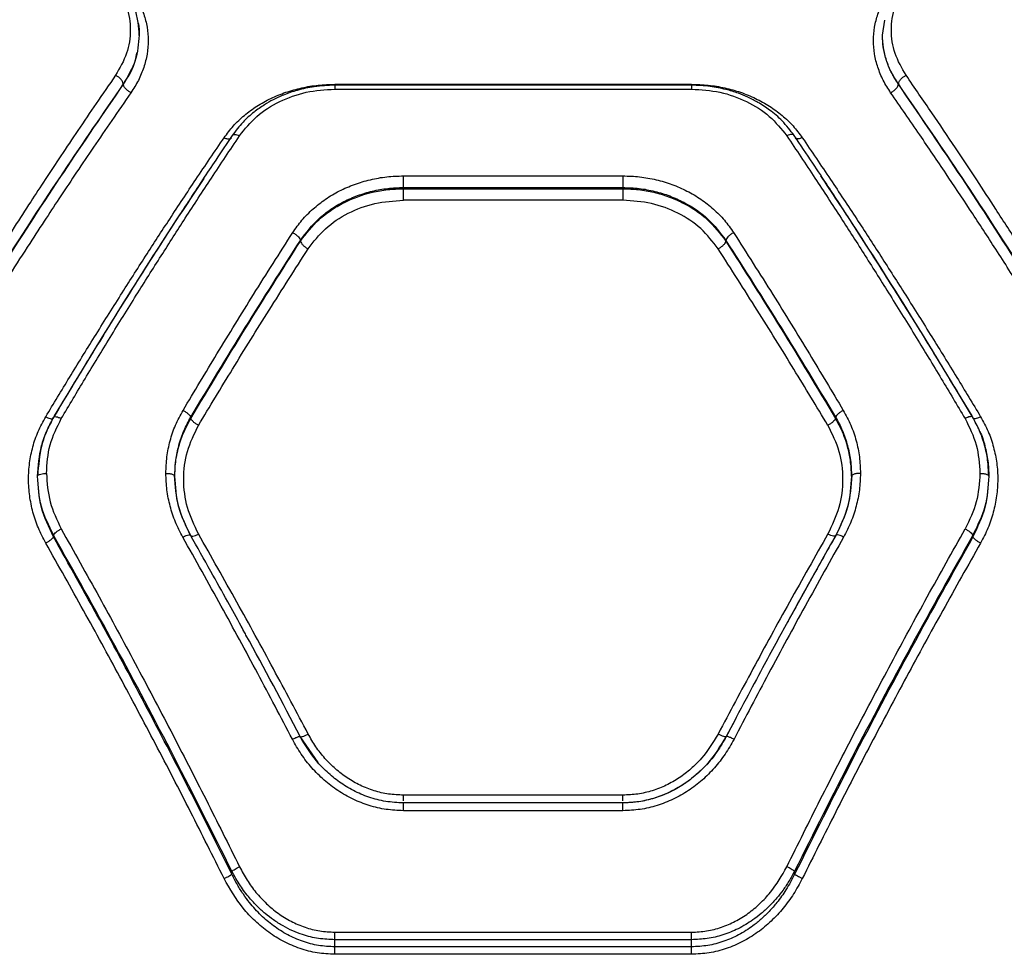
# Model space of a CAD drawing. Units: millimetres. Extents: x 12312 to 27558, y 30145 to 41092.
# Drawn here: x 16633 to 16799, y 35624 to 35781 of the extents above; entities that cross this region are included whole.
import ezdxf

# ---------------------------------------------------------------- set-up
doc = ezdxf.new("R2010")
doc.units = ezdxf.units.MM
doc.header["$LTSCALE"] = 200

msp = doc.modelspace()

# ---------------------------------------------------------------- linework, layer by layer
at = {"color": 7, "linetype": 'Continuous', "lineweight": 25}
for p, q in [((16778.56, 35778.4), (16778.98, 35780.96)), ((16650.88, 35770.19), (16650.88, 35770.22)), ((16746.48, 35770.01), (16686.43, 35770.01)), ((16686.46, 35770.16), (16746.46, 35770.16)), ((16686.46, 35769.34), (16746.46, 35769.34)), ((16781.24, 35770.19), (16781.24, 35770.22)), ((16698, 35754.76), (16734.91, 35754.76)), ((16698, 35752.6), (16698, 35752.8)), ((16698, 35752.8), (16734.91, 35752.8)), ((16698, 35752.6), (16734.91, 35752.6)), ((16734.91, 35752.8), (16734.91, 35752.6)), ((16734.91, 35750.65), (16698, 35750.65)), ((16680.68, 35743.91), (16680.68, 35743.78)), ((16752.23, 35743.91), (16752.23, 35743.78)), ((16662.23, 35714.18), (16662.23, 35713.94)), ((16770.68, 35714.18), (16770.68, 35713.94)), ((16639.14, 35694.05), (16639.14, 35694.36)), ((16662.21, 35694.28), (16662.28, 35694.21)), ((16770.7, 35694.28), (16770.63, 35694.21)), ((16793.78, 35694.36), (16793.78, 35694.05)), ((16769.85, 35692.76), (16761.82, 35678.32)), ((16753.45, 35662.68), (16752.26, 35660.46)), ((16683.66, 35656.09), (16680.65, 35660.46)), ((16734.91, 35650.62), (16698, 35650.62)), ((16698, 35649.32), (16697.69, 35649.34)), ((16734.93, 35649.33), (16697.98, 35649.33)), ((16698, 35649.29), (16698, 35649.31)), ((16734.91, 35648.01), (16698, 35648.01)), ((16734.91, 35649.29), (16734.91, 35649.31)), ((16669.14, 35637.31), (16669.14, 35637.85)), ((16763.78, 35637.31), (16763.78, 35637.85)), ((16686.46, 35627.58), (16746.46, 35627.58)), ((16686.46, 35625.12), (16686.46, 35626.31)), ((16746.46, 35626.31), (16686.46, 35626.31)), ((16746.46, 35625.12), (16686.46, 35625.12)), ((16746.46, 35625.12), (16746.46, 35626.31)), ((16746.46, 35623.86), (16686.46, 35623.86))]:
    msp.add_line(p, q, dxfattribs=at)
at = {"color": 1, "linetype": 'Continuous', "lineweight": 25}
msp.add_line((16770.7, 35694.28), (16769.85, 35692.76), dxfattribs=at)
at = {"color": 7, "linetype": 'Continuous', "lineweight": 25}
for points, knots in [([(16649.58, 35786.72), (16650.29, 35785.55), (16651.69, 35783.23), (16652.25, 35779.29), (16651.69, 35775.31), (16650.29, 35772.88), (16649.58, 35771.67)], [0, 0, 0, 0, 0.249809, 0.499827, 0.749771, 1, 1, 1, 1]), ([(16653.56, 35778.36), (16653.53, 35779.1), (16653.46, 35780.57), (16652.91, 35782.72), (16652.06, 35784.79), (16651.21, 35786.05), (16650.79, 35786.69)], [0, 0, 0, 0, 0.250262, 0.500543, 0.750625, 1, 1, 1, 1]), ([(16652.18, 35786.05), (16652.62, 35785.4), (16653.5, 35784.09), (16654.38, 35781.97), (16654.94, 35779.77), (16655.12, 35777.52), (16654.94, 35775.24), (16654.38, 35772.99), (16653.49, 35770.8), (16652.62, 35769.43), (16652.18, 35768.75)], [0, 0, 0, 0, 0.12507, 0.250596, 0.375311, 0.500331, 0.625244, 0.750251, 0.875268, 1, 1, 1, 1]), ([(16779.94, 35768.75), (16779.51, 35769.43), (16778.63, 35770.81), (16777.74, 35773), (16777.18, 35775.25), (16777, 35777.53), (16777.19, 35779.78), (16777.74, 35781.98), (16778.63, 35784.1), (16779.51, 35785.4), (16779.94, 35786.05)], [0, 0, 0, 0, 0.124961, 0.250384, 0.375241, 0.50039, 0.62515, 0.750017, 0.875124, 1, 1, 1, 1]), ([(16782.54, 35771.67), (16781.84, 35772.88), (16780.44, 35775.31), (16779.88, 35779.29), (16780.43, 35783.23), (16781.84, 35785.55), (16782.54, 35786.72)], [0, 0, 0, 0, 0.24981, 0.499831, 0.749771, 1, 1, 1, 1]), ([(16653.4, 35780.42), (16653.41, 35780.39), (16653.56, 35779.74), (16653.56, 35779.06), (16653.56, 35778.4)], [0, 0, 0, 0, 0.0370738, 1, 1, 1, 1]), ([(16653.56, 35778.4), (16653.44, 35776.98), (16653.21, 35774.13), (16651.66, 35771.52), (16650.88, 35770.22)], [0, 0, 0, 0, 0.499543, 1, 1, 1, 1]), ([(16781.24, 35770.22), (16780.81, 35770.91), (16779.95, 35772.25), (16779.14, 35774.35), (16778.65, 35776.4), (16778.59, 35777.75), (16778.56, 35778.4)], [0, 0, 0, 0, 0.268708, 0.524933, 0.768695, 1, 1, 1, 1]), ([(16781.24, 35770.19), (16780.82, 35770.86), (16780, 35772.15), (16779.19, 35774.21), (16778.66, 35776.28), (16778.59, 35777.7), (16778.56, 35778.4)], [0, 0, 0, 0, 0.260512, 0.500222, 0.752039, 1, 1, 1, 1]), ([(16649.58, 35771.67), (16648.49, 35770.09), (16646.38, 35767.03), (16643.32, 35762.51), (16640.46, 35758.25), (16637.82, 35754.25), (16635.2, 35750.25), (16631.21, 35744.08), (16625.95, 35735.81), (16621.65, 35728.8), (16619.58, 35725.44)], [0, 0, 0, 0, 0.108313, 0.209814, 0.304503, 0.392384, 0.473454, 0.565512, 0.791632, 1, 1, 1, 1]), ([(16650.88, 35770.22), (16650.85, 35770.36), (16650.8, 35770.63), (16650.45, 35771.06), (16650.03, 35771.43), (16649.73, 35771.59), (16649.58, 35771.67)], [0, 0, 0, 0, 0.279555, 0.558906, 0.779214, 1, 1, 1, 1]), ([(16781.24, 35770.22), (16781.27, 35770.36), (16781.33, 35770.63), (16781.67, 35771.06), (16782.1, 35771.43), (16782.39, 35771.59), (16782.54, 35771.67)], [0, 0, 0, 0, 0.279568, 0.558961, 0.779286, 1, 1, 1, 1]), ([(16812.54, 35725.44), (16811.39, 35727.32), (16809.03, 35731.17), (16805.4, 35737), (16801.58, 35743.04), (16797.9, 35748.76), (16794.3, 35754.27), (16790.71, 35759.67), (16786.75, 35765.56), (16783.99, 35769.57), (16782.54, 35771.67)], [0, 0, 0, 0, 0.116219, 0.238165, 0.365843, 0.499253, 0.606117, 0.725199, 0.85649, 1, 1, 1, 1]), ([(16650.88, 35770.22), (16647.52, 35765.33), (16640.81, 35755.56), (16630.79, 35740.21), (16624.18, 35729.56), (16620.88, 35724.24)], [0, 0, 0, 0, 0.333832, 0.667502, 1, 1, 1, 1]), ([(16650.88, 35770.19), (16647.52, 35765.28), (16640.8, 35755.47), (16630.78, 35740.06), (16624.18, 35729.37), (16620.88, 35724.04)], [0, 0, 0, 0, 0.333871, 0.667532, 1, 1, 1, 1]), ([(16652.18, 35768.75), (16652.01, 35768.84), (16651.68, 35769.03), (16651.25, 35769.42), (16650.95, 35769.83), (16650.91, 35770.07), (16650.88, 35770.19)], [0, 0, 0, 0, 0.24995, 0.499923, 0.74956, 1, 1, 1, 1]), ([(16667.84, 35761.18), (16668.34, 35761.85), (16669.34, 35763.2), (16671.22, 35764.97), (16673.33, 35766.53), (16675.68, 35767.82), (16678.21, 35768.86), (16680.88, 35769.6), (16683.65, 35770.07), (16685.52, 35770.13), (16686.46, 35770.16)], [0, 0, 0, 0, 0.12473, 0.250085, 0.374745, 0.499839, 0.624848, 0.749988, 0.875156, 1, 1, 1, 1]), ([(16686.46, 35770.01), (16685.3, 35769.96), (16683.15, 35769.87), (16680.27, 35769.23), (16677.97, 35768.44), (16676.14, 35767.6), (16674.47, 35766.65), (16672.73, 35765.43), (16670.85, 35763.74), (16669.78, 35762.33), (16669.21, 35761.56)], [0, 0, 0, 0, 0.1666383, 0.3096551, 0.4281414, 0.5228859, 0.6092635, 0.7173531, 0.8475953, 1, 1, 1, 1]), ([(16670.44, 35761.49), (16671.34, 35762.63), (16673.16, 35764.91), (16677.1, 35767.38), (16681.6, 35769.03), (16684.84, 35769.24), (16686.46, 35769.34)], [0, 0, 0, 0, 0.249552, 0.500159, 0.749877, 1, 1, 1, 1]), ([(16746.46, 35770.16), (16747.4, 35770.13), (16749.28, 35770.07), (16752.04, 35769.6), (16754.72, 35768.86), (16757.24, 35767.82), (16759.59, 35766.52), (16761.71, 35764.96), (16763.58, 35763.19), (16764.58, 35761.85), (16765.08, 35761.18)], [0, 0, 0, 0, 0.125186, 0.25087, 0.375746, 0.500896, 0.625856, 0.75081, 0.875622, 1, 1, 1, 1]), ([(16763.7, 35761.56), (16763.07, 35762.4), (16761.88, 35763.95), (16759.76, 35765.77), (16757.79, 35767.06), (16756.01, 35767.98), (16754.2, 35768.72), (16752.09, 35769.36), (16749.46, 35769.89), (16747.51, 35769.97), (16746.46, 35770.01)], [0, 0, 0, 0, 0.167464, 0.311116, 0.430182, 0.525047, 0.611055, 0.718734, 0.848438, 1, 1, 1, 1]), ([(16746.46, 35769.34), (16748.07, 35769.24), (16751.3, 35769.03), (16755.79, 35767.39), (16759.74, 35764.92), (16761.56, 35762.63), (16762.48, 35761.49)], [0, 0, 0, 0, 0.248774, 0.498906, 0.749243, 1, 1, 1, 1]), ([(16779.94, 35768.75), (16780.11, 35768.84), (16780.45, 35769.03), (16780.87, 35769.42), (16781.17, 35769.83), (16781.22, 35770.07), (16781.24, 35770.19)], [0, 0, 0, 0, 0.249957, 0.499866, 0.749551, 1, 1, 1, 1]), ([(16811.24, 35724.24), (16807.95, 35729.56), (16801.34, 35740.21), (16791.32, 35755.56), (16784.6, 35765.33), (16781.24, 35770.22)], [0, 0, 0, 0, 0.332497, 0.666158, 1, 1, 1, 1]), ([(16811.24, 35724.04), (16807.95, 35729.37), (16801.34, 35740.06), (16791.32, 35755.47), (16784.6, 35765.28), (16781.24, 35770.19)], [0, 0, 0, 0, 0.3324686, 0.6661388, 1, 1, 1, 1]), ([(16652.18, 35768.75), (16651.1, 35767.19), (16649, 35764.17), (16645.95, 35759.71), (16643.1, 35755.48), (16640.44, 35751.49), (16637.81, 35747.5), (16633.81, 35741.36), (16628.55, 35733.15), (16624.25, 35726.19), (16622.18, 35722.85)], [0, 0, 0, 0, 0.1073951, 0.2084036, 0.3030267, 0.3912655, 0.4731166, 0.5654115, 0.7913277, 1, 1, 1, 1]), ([(16809.94, 35722.85), (16808.62, 35724.99), (16805.91, 35729.39), (16801.71, 35736.06), (16797.46, 35742.69), (16793.28, 35749.09), (16789.11, 35755.36), (16784.68, 35761.92), (16781.57, 35766.4), (16779.94, 35768.75)], [0, 0, 0, 0, 0.133539, 0.274352, 0.422436, 0.559528, 0.691391, 0.838213, 1, 1, 1, 1]), ([(16637.84, 35714.25), (16639.17, 35716.46), (16641.89, 35720.97), (16646.09, 35727.78), (16650.36, 35734.58), (16654.58, 35741.19), (16658.8, 35747.68), (16663.2, 35754.34), (16666.26, 35758.85), (16667.84, 35761.18)], [0, 0, 0, 0, 0.1348127, 0.2758342, 0.4230654, 0.5624048, 0.6973689, 0.8432338, 1, 1, 1, 1]), ([(16669.21, 35761.56), (16668.28, 35760.19), (16666.62, 35757.72), (16664.42, 35754.4), (16662.71, 35751.8), (16661.28, 35749.63), (16658.6, 35745.52), (16655.23, 35740.27), (16651.25, 35733.97), (16648.63, 35729.74), (16646.5, 35726.29), (16644.58, 35723.16), (16642.08, 35719.04), (16640.22, 35715.94), (16639.2, 35714.22)], [0, 0, 0, 0, 0.0916753, 0.1644965, 0.2184552, 0.2617645, 0.3059672, 0.4843826, 0.5981234, 0.7030754, 0.7478245, 0.8120979, 0.8961595, 1, 1, 1, 1]), ([(16640.46, 35713.95), (16641.79, 35716.19), (16644.52, 35720.77), (16648.72, 35727.68), (16652.99, 35734.57), (16657.21, 35741.26), (16661.42, 35747.83), (16665.81, 35754.57), (16668.86, 35759.13), (16670.44, 35761.49)], [0, 0, 0, 0, 0.135113, 0.276421, 0.423925, 0.563248, 0.697919, 0.843503, 1, 1, 1, 1]), ([(16762.48, 35761.49), (16764.06, 35759.13), (16767.1, 35754.57), (16771.5, 35747.83), (16775.71, 35741.26), (16779.92, 35734.57), (16784.19, 35727.68), (16788.4, 35720.77), (16791.12, 35716.19), (16792.46, 35713.95)], [0, 0, 0, 0, 0.156497, 0.302084, 0.436752, 0.576073, 0.72358, 0.864887, 1, 1, 1, 1]), ([(16793.72, 35714.22), (16792.81, 35715.74), (16791.19, 35718.45), (16789.02, 35722.02), (16787.34, 35724.79), (16785.93, 35727.08), (16783.28, 35731.37), (16779.92, 35736.74), (16775.94, 35742.99), (16773.29, 35747.09), (16771.14, 35750.39), (16769.19, 35753.35), (16766.65, 35757.18), (16764.75, 35760), (16763.7, 35761.56)], [0, 0, 0, 0, 0.09167, 0.164489, 0.218452, 0.261754, 0.305952, 0.484361, 0.598107, 0.703075, 0.747815, 0.812089, 0.896154, 1, 1, 1, 1]), ([(16765.08, 35761.18), (16766.66, 35758.85), (16769.71, 35754.34), (16774.12, 35747.68), (16778.34, 35741.19), (16782.56, 35734.58), (16786.82, 35727.78), (16791.02, 35720.97), (16793.75, 35716.46), (16795.08, 35714.25)], [0, 0, 0, 0, 0.1567642, 0.3026303, 0.4375931, 0.5769348, 0.7241645, 0.8651842, 1, 1, 1, 1]), ([(16639.33, 35714.4), (16642.57, 35719.76), (16649.1, 35730.57), (16657.51, 35743.86), (16662.68, 35751.61), (16664.49, 35754.32)], [0, 0, 0, 0, 0.389525, 0.786387, 1, 1, 1, 1]), ([(16679.38, 35745.22), (16679.88, 35745.93), (16680.88, 35747.35), (16682.75, 35749.23), (16684.86, 35750.88), (16687.21, 35752.27), (16689.74, 35753.37), (16692.42, 35754.16), (16695.19, 35754.67), (16697.07, 35754.73), (16698, 35754.76)], [0, 0, 0, 0, 0.125169, 0.250789, 0.375839, 0.501049, 0.625846, 0.750652, 0.875479, 1, 1, 1, 1]), ([(16698, 35752.8), (16698, 35752.92), (16698, 35753.17), (16698, 35753.69), (16698, 35754.25), (16698, 35754.59), (16698, 35754.76)], [0, 0, 0, 0, 0.249992, 0.499987, 0.749995, 1, 1, 1, 1]), ([(16734.91, 35754.76), (16735.85, 35754.73), (16737.73, 35754.66), (16740.51, 35754.16), (16743.19, 35753.37), (16745.72, 35752.26), (16748.06, 35750.87), (16750.17, 35749.22), (16752.04, 35747.34), (16753.03, 35745.93), (16753.53, 35745.22)], [0, 0, 0, 0, 0.124814, 0.250177, 0.374805, 0.499862, 0.6249, 0.750042, 0.875137, 1, 1, 1, 1]), ([(16734.91, 35754.76), (16734.91, 35754.59), (16734.91, 35754.25), (16734.91, 35753.69), (16734.91, 35753.17), (16734.91, 35752.92), (16734.91, 35752.8)], [0, 0, 0, 0, 0.249995, 0.499993, 0.750017, 1, 1, 1, 1]), ([(16768.13, 35754.77), (16770.04, 35751.91), (16775.3, 35744.01), (16783.81, 35730.57), (16790.34, 35719.77), (16793.57, 35714.42)], [0, 0, 0, 0, 0.222787, 0.615238, 1, 1, 1, 1]), ([(16680.68, 35743.91), (16681.66, 35745.2), (16683.12, 35747.14), (16685.77, 35749.18), (16687.94, 35750.47), (16690.29, 35751.49), (16692.76, 35752.23), (16695.35, 35752.71), (16697.12, 35752.77), (16698, 35752.8)], [0, 0, 0, 0, 0.248219, 0.373845, 0.50037, 0.623351, 0.747601, 0.87314, 1, 1, 1, 1]), ([(16680.68, 35743.78), (16681.66, 35745.06), (16683.13, 35746.99), (16685.77, 35749), (16688.66, 35750.71), (16691.92, 35751.89), (16695.36, 35752.51), (16697.12, 35752.57), (16698, 35752.6)], [0, 0, 0, 0, 0.249341, 0.374357, 0.499469, 0.74782, 0.873482, 1, 1, 1, 1]), ([(16698, 35750.65), (16698, 35750.82), (16698, 35751.16), (16698, 35751.71), (16698, 35752.23), (16698, 35752.48), (16698, 35752.6)], [0, 0, 0, 0, 0.249986, 0.499974, 0.749981, 1, 1, 1, 1]), ([(16734.91, 35752.8), (16735.82, 35752.77), (16737.63, 35752.7), (16740.28, 35752.21), (16742.8, 35751.43), (16745.91, 35750.03), (16749.37, 35747.69), (16751.28, 35745.17), (16752.23, 35743.91)], [0, 0, 0, 0, 0.13008, 0.258684, 0.385825, 0.51156, 0.75838, 1, 1, 1, 1]), ([(16734.91, 35752.6), (16735.79, 35752.57), (16737.55, 35752.51), (16740.13, 35752.04), (16742.61, 35751.31), (16745.73, 35749.95), (16749.28, 35747.62), (16751.25, 35745.06), (16752.23, 35743.78)], [0, 0, 0, 0, 0.1261541, 0.2515766, 0.3762624, 0.5002588, 0.750124, 1, 1, 1, 1]), ([(16734.91, 35752.6), (16734.91, 35752.48), (16734.91, 35752.23), (16734.91, 35751.71), (16734.91, 35751.16), (16734.91, 35750.82), (16734.91, 35750.65)], [0, 0, 0, 0, 0.250018, 0.499986, 0.750014, 1, 1, 1, 1]), ([(16681.98, 35742.49), (16682.89, 35743.67), (16684.71, 35746.04), (16688.64, 35748.61), (16693.14, 35750.33), (16696.38, 35750.55), (16698, 35750.65)], [0, 0, 0, 0, 0.249404, 0.4990652, 0.7493713, 1, 1, 1, 1]), ([(16750.93, 35742.49), (16750.02, 35743.67), (16748.2, 35746.05), (16744.26, 35748.62), (16739.76, 35750.33), (16736.53, 35750.55), (16734.91, 35750.65)], [0, 0, 0, 0, 0.249907, 0.499865, 0.749724, 1, 1, 1, 1]), ([(16660.93, 35715.32), (16662.83, 35718.5), (16666.77, 35725.08), (16672.92, 35735.06), (16677.18, 35741.76), (16679.38, 35745.22)], [0, 0, 0, 0, 0.311486, 0.644818, 1, 1, 1, 1]), ([(16679.38, 35745.22), (16679.57, 35745.11), (16679.93, 35744.91), (16680.35, 35744.52), (16680.61, 35744.18), (16680.66, 35744), (16680.68, 35743.91)], [0, 0, 0, 0, 0.28003, 0.559253, 0.779734, 1, 1, 1, 1]), ([(16753.53, 35745.22), (16753.35, 35745.11), (16752.98, 35744.91), (16752.57, 35744.52), (16752.3, 35744.18), (16752.25, 35744), (16752.23, 35743.91)], [0, 0, 0, 0, 0.280079, 0.559302, 0.77973, 1, 1, 1, 1]), ([(16753.53, 35745.22), (16755.73, 35741.76), (16759.99, 35735.06), (16766.15, 35725.08), (16770.08, 35718.5), (16771.98, 35715.32)], [0, 0, 0, 0, 0.355187, 0.688517, 1, 1, 1, 1]), ([(16662.23, 35714.18), (16665.28, 35719.24), (16671.39, 35729.37), (16677.58, 35739.06), (16680.68, 35743.91)], [0, 0, 0, 0, 0.499262, 1, 1, 1, 1]), ([(16662.23, 35713.94), (16665.28, 35719.02), (16671.39, 35729.18), (16677.58, 35738.91), (16680.68, 35743.78)], [0, 0, 0, 0, 0.499241, 1, 1, 1, 1]), ([(16663.53, 35712.81), (16665.43, 35715.97), (16669.37, 35722.5), (16675.52, 35732.41), (16679.79, 35739.06), (16681.98, 35742.49)], [0, 0, 0, 0, 0.312012, 0.645347, 1, 1, 1, 1]), ([(16680.68, 35743.78), (16680.72, 35743.67), (16680.79, 35743.44), (16681.14, 35743.06), (16681.55, 35742.73), (16681.84, 35742.57), (16681.98, 35742.49)], [0, 0, 0, 0, 0.2801, 0.559309, 0.779787, 1, 1, 1, 1]), ([(16752.23, 35743.78), (16752.19, 35743.67), (16752.12, 35743.44), (16751.77, 35743.06), (16751.36, 35742.73), (16751.07, 35742.57), (16750.93, 35742.49)], [0, 0, 0, 0, 0.280075, 0.55933, 0.779707, 1, 1, 1, 1]), ([(16769.38, 35712.81), (16767.48, 35715.97), (16763.54, 35722.5), (16757.39, 35732.41), (16753.13, 35739.06), (16750.93, 35742.49)], [0, 0, 0, 0, 0.312011, 0.645346, 1, 1, 1, 1]), ([(16752.23, 35743.91), (16755.33, 35739.06), (16761.53, 35729.37), (16767.63, 35719.24), (16770.68, 35714.18)], [0, 0, 0, 0, 0.50074, 1, 1, 1, 1]), ([(16752.23, 35743.78), (16755.33, 35738.91), (16761.53, 35729.18), (16767.63, 35719.02), (16770.68, 35713.94)], [0, 0, 0, 0, 0.500759, 1, 1, 1, 1]), ([(16637.84, 35693.02), (16637.4, 35693.86), (16636.53, 35695.53), (16635.64, 35698.21), (16635.08, 35700.95), (16634.9, 35703.72), (16635.07, 35706.49), (16635.62, 35709.2), (16636.51, 35711.82), (16637.39, 35713.44), (16637.84, 35714.25)], [0, 0, 0, 0, 0.1250692, 0.2506071, 0.3755039, 0.5004621, 0.6253042, 0.7502535, 0.8752625, 1, 1, 1, 1]), ([(16639.2, 35714.22), (16638.79, 35713.46), (16637.96, 35711.94), (16636.82, 35708.66), (16636.62, 35706.07), (16636.49, 35704.35)], [0, 0, 0, 0, 0.250206, 0.500736, 1, 1, 1, 1]), ([(16639.15, 35714.11), (16639.17, 35714.17), (16639.22, 35714.3), (16639.57, 35714.29), (16640, 35714.17), (16640.31, 35714.02), (16640.46, 35713.95)], [0, 0, 0, 0, 0.2795858, 0.5589663, 0.779209, 1, 1, 1, 1]), ([(16658.05, 35704.73), (16658.09, 35705.66), (16658.15, 35707.51), (16658.72, 35710.23), (16659.6, 35712.87), (16660.49, 35714.51), (16660.93, 35715.32)], [0, 0, 0, 0, 0.249655, 0.499534, 0.749953, 1, 1, 1, 1]), ([(16659.55, 35704.26), (16659.59, 35705.16), (16659.65, 35706.9), (16660.19, 35709.47), (16661, 35711.9), (16661.83, 35713.43), (16662.23, 35714.18)], [0, 0, 0, 0, 0.261408, 0.499741, 0.755547, 1, 1, 1, 1]), ([(16660.93, 35715.32), (16661.09, 35715.24), (16661.4, 35715.06), (16661.81, 35714.74), (16662.12, 35714.43), (16662.19, 35714.26), (16662.23, 35714.18)], [0, 0, 0, 0, 0.250332, 0.500084, 0.750024, 1, 1, 1, 1]), ([(16771.98, 35715.32), (16771.82, 35715.24), (16771.51, 35715.06), (16771.1, 35714.74), (16770.8, 35714.43), (16770.72, 35714.26), (16770.68, 35714.18)], [0, 0, 0, 0, 0.250292, 0.500087, 0.750024, 1, 1, 1, 1]), ([(16770.68, 35714.18), (16771.09, 35713.43), (16771.91, 35711.9), (16772.72, 35709.47), (16773.26, 35706.9), (16773.33, 35705.16), (16773.36, 35704.26)], [0, 0, 0, 0, 0.244454, 0.500263, 0.738607, 1, 1, 1, 1]), ([(16771.98, 35715.32), (16772.42, 35714.51), (16773.31, 35712.87), (16774.19, 35710.23), (16774.76, 35707.51), (16774.83, 35705.66), (16774.86, 35704.73)], [0, 0, 0, 0, 0.250059, 0.50047, 0.750339, 1, 1, 1, 1]), ([(16793.77, 35714.11), (16793.74, 35714.17), (16793.69, 35714.3), (16793.34, 35714.29), (16792.91, 35714.17), (16792.61, 35714.02), (16792.46, 35713.95)], [0, 0, 0, 0, 0.279576, 0.55895, 0.779225, 1, 1, 1, 1]), ([(16796.43, 35704.35), (16796.39, 35705.21), (16796.32, 35706.94), (16795.79, 35709.48), (16794.96, 35711.94), (16794.13, 35713.46), (16793.72, 35714.22)], [0, 0, 0, 0, 0.24977, 0.500564, 0.750631, 1, 1, 1, 1]), ([(16795.08, 35714.25), (16795.52, 35713.44), (16796.41, 35711.81), (16797.29, 35709.18), (16797.84, 35706.47), (16798.01, 35703.71), (16797.82, 35700.93), (16797.26, 35698.19), (16796.38, 35695.52), (16795.51, 35693.85), (16795.08, 35693.02)], [0, 0, 0, 0, 0.124986, 0.250428, 0.375207, 0.500402, 0.625025, 0.750314, 0.875632, 1, 1, 1, 1]), ([(16636.46, 35704.26), (16636.59, 35705.97), (16636.78, 35708.56), (16637.92, 35711.82), (16638.74, 35713.34), (16639.15, 35714.11)], [0, 0, 0, 0, 0.499093, 0.749668, 1, 1, 1, 1]), ([(16637.96, 35704.73), (16638.06, 35706.35), (16638.28, 35709.59), (16639.73, 35712.5), (16640.46, 35713.95)], [0, 0, 0, 0, 0.500345, 1, 1, 1, 1]), ([(16659.55, 35704.26), (16659.57, 35704.86), (16659.6, 35706.03), (16659.84, 35707.7), (16660.28, 35709.61), (16661.01, 35711.72), (16661.83, 35713.22), (16662.23, 35713.94)], [0, 0, 0, 0, 0.178109, 0.344589, 0.499469, 0.757085, 1, 1, 1, 1]), ([(16663.53, 35694.54), (16662.83, 35696), (16661.44, 35698.93), (16660.87, 35703.72), (16661.41, 35708.51), (16662.82, 35711.37), (16663.53, 35712.81)], [0, 0, 0, 0, 0.249686, 0.499597, 0.749573, 1, 1, 1, 1]), ([(16663.53, 35712.81), (16663.37, 35712.89), (16663.06, 35713.07), (16662.65, 35713.39), (16662.34, 35713.7), (16662.27, 35713.86), (16662.23, 35713.94)], [0, 0, 0, 0, 0.250015, 0.500043, 0.750029, 1, 1, 1, 1]), ([(16770.68, 35713.94), (16770.65, 35713.86), (16770.57, 35713.7), (16770.26, 35713.39), (16769.86, 35713.07), (16769.54, 35712.89), (16769.38, 35712.81)], [0, 0, 0, 0, 0.249983, 0.499965, 0.750025, 1, 1, 1, 1]), ([(16769.38, 35712.81), (16770.09, 35711.38), (16771.51, 35708.52), (16772.04, 35703.74), (16771.48, 35698.94), (16770.08, 35696), (16769.38, 35694.54)], [0, 0, 0, 0, 0.249919, 0.499523, 0.749522, 1, 1, 1, 1]), ([(16773.36, 35704.26), (16773.33, 35705.15), (16773.26, 35706.84), (16772.78, 35709.07), (16772.18, 35710.93), (16771.51, 35712.49), (16770.95, 35713.46), (16770.68, 35713.94)], [0, 0, 0, 0, 0.262593, 0.499386, 0.67186, 0.83872, 1, 1, 1, 1]), ([(16792.46, 35713.95), (16793.18, 35712.5), (16794.64, 35709.59), (16794.85, 35706.36), (16794.96, 35704.73)], [0, 0, 0, 0, 0.498817, 1, 1, 1, 1]), ([(16794.91, 35711.85), (16794.92, 35711.83), (16795.32, 35711.05), (16795.81, 35709.37), (16796.36, 35706.84), (16796.43, 35705.12), (16796.46, 35704.26)], [0, 0, 0, 0, 0.006432, 0.337535, 0.669506, 1, 1, 1, 1]), ([(16636.46, 35704.26), (16636.49, 35704.33), (16636.55, 35704.47), (16636.94, 35704.62), (16637.44, 35704.72), (16637.78, 35704.73), (16637.96, 35704.73)], [0, 0, 0, 0, 0.279564, 0.558939, 0.779209, 1, 1, 1, 1]), ([(16639.14, 35694.36), (16638.36, 35695.94), (16636.81, 35699.09), (16636.58, 35702.53), (16636.46, 35704.26)], [0, 0, 0, 0, 0.50002, 1, 1, 1, 1]), ([(16639.14, 35694.05), (16638.36, 35695.68), (16636.81, 35698.94), (16636.58, 35702.48), (16636.46, 35704.26)], [0, 0, 0, 0, 0.500606, 1, 1, 1, 1]), ([(16637.96, 35704.73), (16638.07, 35703.11), (16638.29, 35699.86), (16639.72, 35696.88), (16640.44, 35695.4)], [0, 0, 0, 0, 0.50018, 1, 1, 1, 1]), ([(16660.89, 35694.01), (16660.46, 35694.85), (16659.59, 35696.52), (16658.72, 35699.2), (16658.16, 35701.95), (16658.09, 35703.81), (16658.05, 35704.73)], [0, 0, 0, 0, 0.249449, 0.498882, 0.749926, 1, 1, 1, 1]), ([(16658.05, 35704.73), (16658.27, 35704.73), (16658.71, 35704.71), (16659.2, 35704.58), (16659.5, 35704.42), (16659.53, 35704.31), (16659.55, 35704.26)], [0, 0, 0, 0, 0.280151, 0.559233, 0.779732, 1, 1, 1, 1]), ([(16662.17, 35694.36), (16661.4, 35695.95), (16659.86, 35699.14), (16659.63, 35702.61), (16659.52, 35704.35)], [0, 0, 0, 0, 0.499079, 1, 1, 1, 1]), ([(16662.21, 35694.28), (16661.44, 35695.87), (16659.9, 35699.05), (16659.67, 35702.52), (16659.55, 35704.26)], [0, 0, 0, 0, 0.498967, 1, 1, 1, 1]), ([(16773.36, 35704.26), (16773.25, 35702.52), (16773.01, 35699.05), (16771.47, 35695.87), (16770.7, 35694.28)], [0, 0, 0, 0, 0.500986, 1, 1, 1, 1]), ([(16773.39, 35704.35), (16773.28, 35702.61), (16773.05, 35699.14), (16771.51, 35695.95), (16770.75, 35694.36)], [0, 0, 0, 0, 0.500866, 1, 1, 1, 1]), ([(16774.86, 35704.73), (16774.83, 35703.81), (16774.76, 35701.95), (16774.19, 35699.2), (16773.32, 35696.52), (16772.45, 35694.85), (16772.02, 35694.01)], [0, 0, 0, 0, 0.250158, 0.501081, 0.75102, 1, 1, 1, 1]), ([(16774.86, 35704.73), (16774.64, 35704.73), (16774.2, 35704.71), (16773.71, 35704.58), (16773.42, 35704.42), (16773.38, 35704.31), (16773.36, 35704.26)], [0, 0, 0, 0, 0.280159, 0.559278, 0.779729, 1, 1, 1, 1]), ([(16794.96, 35704.73), (16794.85, 35703.11), (16794.63, 35699.86), (16793.19, 35696.88), (16792.48, 35695.4)], [0, 0, 0, 0, 0.500179, 1, 1, 1, 1]), ([(16796.46, 35704.26), (16796.34, 35702.53), (16796.1, 35699.09), (16794.55, 35695.94), (16793.78, 35694.36)], [0, 0, 0, 0, 0.499978, 1, 1, 1, 1]), ([(16796.45, 35704.26), (16796.34, 35702.48), (16796.1, 35698.94), (16794.55, 35695.68), (16793.78, 35694.05)], [0, 0, 0, 0, 0.500378, 1, 1, 1, 1]), ([(16794.96, 35704.73), (16795.18, 35704.73), (16795.62, 35704.71), (16796.11, 35704.58), (16796.4, 35704.42), (16796.44, 35704.31), (16796.46, 35704.26)], [0, 0, 0, 0, 0.280151, 0.559233, 0.779732, 1, 1, 1, 1]), ([(16639.14, 35694.36), (16639.18, 35694.43), (16639.26, 35694.57), (16639.57, 35694.85), (16639.97, 35695.14), (16640.28, 35695.31), (16640.44, 35695.4)], [0, 0, 0, 0, 0.24996, 0.499912, 0.74968, 1, 1, 1, 1]), ([(16669.14, 35637.85), (16665.93, 35644.23), (16659.51, 35657.04), (16649.48, 35675.92), (16642.59, 35688.2), (16639.14, 35694.36)], [0, 0, 0, 0, 0.3310055, 0.6645042, 1, 1, 1, 1]), ([(16640.44, 35695.4), (16642.57, 35691.59), (16646.76, 35684.13), (16652.9, 35672.78), (16658.9, 35661.41), (16664.76, 35650.02), (16668.56, 35642.35), (16670.44, 35638.58)], [0, 0, 0, 0, 0.206591, 0.405783, 0.605176, 0.805675, 1, 1, 1, 1]), ([(16660.89, 35694.01), (16661.09, 35694.11), (16661.48, 35694.29), (16661.91, 35694.4), (16662.16, 35694.4), (16662.2, 35694.32), (16662.21, 35694.28)], [0, 0, 0, 0, 0.280173, 0.559285, 0.779703, 1, 1, 1, 1]), ([(16671.33, 35677.89), (16671.12, 35678.28), (16670.16, 35680.04), (16668.25, 35683.5), (16665.42, 35688.61), (16663.32, 35692.33), (16662.17, 35694.36)], [0, 0, 0, 0, 0.069581, 0.316659, 0.626803, 1, 1, 1, 1]), ([(16681.98, 35660.9), (16680.04, 35664.55), (16676.09, 35672.01), (16669.93, 35683.24), (16665.69, 35690.73), (16663.53, 35694.54)], [0, 0, 0, 0, 0.321047, 0.654381, 1, 1, 1, 1]), ([(16769.38, 35694.54), (16767.22, 35690.73), (16762.98, 35683.24), (16756.83, 35672.01), (16752.87, 35664.55), (16750.93, 35660.9)], [0, 0, 0, 0, 0.345622, 0.678948, 1, 1, 1, 1]), ([(16770.75, 35694.36), (16769.94, 35692.93), (16768.45, 35690.3), (16766.4, 35686.64), (16764.74, 35683.64), (16763.41, 35681.23), (16762.09, 35678.81), (16760.44, 35675.8), (16758.21, 35671.67), (16755.43, 35666.46), (16753.4, 35662.6), (16752.3, 35660.5)], [0, 0, 0, 0, 0.128996, 0.238252, 0.327759, 0.397515, 0.452467, 0.542867, 0.664258, 0.816638, 1, 1, 1, 1]), ([(16762.48, 35638.58), (16764.35, 35642.35), (16768.15, 35650.02), (16774.01, 35661.41), (16780.01, 35672.78), (16786.16, 35684.13), (16790.35, 35691.59), (16792.48, 35695.4)], [0, 0, 0, 0, 0.194325, 0.394824, 0.594216, 0.793408, 1, 1, 1, 1]), ([(16793.78, 35694.36), (16790.32, 35688.2), (16783.43, 35675.91), (16773.4, 35657.03), (16766.98, 35644.23), (16763.78, 35637.85)], [0, 0, 0, 0, 0.335695, 0.669188, 1, 1, 1, 1]), ([(16772.02, 35694.01), (16771.83, 35694.11), (16771.44, 35694.29), (16771.01, 35694.4), (16770.75, 35694.4), (16770.72, 35694.32), (16770.7, 35694.28)], [0, 0, 0, 0, 0.280154, 0.559289, 0.779694, 1, 1, 1, 1]), ([(16792.48, 35695.4), (16792.63, 35695.31), (16792.94, 35695.14), (16793.34, 35694.85), (16793.65, 35694.57), (16793.74, 35694.43), (16793.78, 35694.36)], [0, 0, 0, 0, 0.250282, 0.500024, 0.750028, 1, 1, 1, 1]), ([(16637.84, 35693.02), (16637.99, 35693.1), (16638.3, 35693.28), (16638.7, 35693.56), (16639.01, 35693.84), (16639.09, 35693.98), (16639.14, 35694.05)], [0, 0, 0, 0, 0.249999, 0.500048, 0.74999, 1, 1, 1, 1]), ([(16667.84, 35636.59), (16665.97, 35640.34), (16662.17, 35647.95), (16656.31, 35659.26), (16650.31, 35670.55), (16644.16, 35681.82), (16639.97, 35689.24), (16637.84, 35693.02)], [0, 0, 0, 0, 0.194317, 0.394773, 0.594183, 0.793425, 1, 1, 1, 1]), ([(16669.14, 35637.31), (16666.75, 35642.11), (16661.95, 35651.74), (16654.52, 35666), (16646.93, 35680.16), (16641.74, 35689.41), (16639.14, 35694.05)], [0, 0, 0, 0, 0.247825, 0.49733, 0.747945, 1, 1, 1, 1]), ([(16679.32, 35660.02), (16677.38, 35663.72), (16673.43, 35671.25), (16667.29, 35682.59), (16663.05, 35690.16), (16660.89, 35694.01)], [0, 0, 0, 0, 0.32105, 0.654378, 1, 1, 1, 1]), ([(16772.02, 35694.01), (16769.86, 35690.16), (16765.63, 35682.59), (16759.48, 35671.25), (16755.53, 35663.72), (16753.6, 35660.02)], [0, 0, 0, 0, 0.345622, 0.678949, 1, 1, 1, 1]), ([(16793.78, 35694.05), (16790.32, 35687.86), (16783.43, 35675.52), (16773.4, 35656.56), (16766.98, 35643.71), (16763.78, 35637.31)], [0, 0, 0, 0, 0.335529, 0.669026, 1, 1, 1, 1]), ([(16795.08, 35693.02), (16792.94, 35689.24), (16788.75, 35681.82), (16782.6, 35670.55), (16776.61, 35659.26), (16770.75, 35647.95), (16766.95, 35640.34), (16765.08, 35636.59)], [0, 0, 0, 0, 0.206573, 0.405815, 0.605226, 0.805682, 1, 1, 1, 1]), ([(16793.78, 35694.05), (16793.82, 35693.98), (16793.9, 35693.84), (16794.21, 35693.56), (16794.61, 35693.28), (16794.92, 35693.1), (16795.08, 35693.02)], [0, 0, 0, 0, 0.250014, 0.499962, 0.75002, 1, 1, 1, 1]), ([(16680.65, 35660.46), (16677.64, 35666.21), (16674.49, 35672.22), (16671.24, 35678.05), (16671.1, 35678.3)], [0, 0, 0, 0, 0.95655, 1, 1, 1, 1]), ([(16679.32, 35660.02), (16679.51, 35660.12), (16679.9, 35660.31), (16680.34, 35660.47), (16680.6, 35660.52), (16680.63, 35660.48), (16680.65, 35660.46)], [0, 0, 0, 0, 0.280159, 0.559258, 0.779651, 1, 1, 1, 1]), ([(16698, 35648.01), (16697.03, 35648.05), (16695.08, 35648.14), (16692.23, 35648.82), (16689.5, 35649.88), (16686.95, 35651.34), (16684.62, 35653.12), (16682.55, 35655.19), (16680.75, 35657.49), (16679.79, 35659.18), (16679.32, 35660.02)], [0, 0, 0, 0, 0.124618, 0.249757, 0.373475, 0.499322, 0.624422, 0.749725, 0.875023, 1, 1, 1, 1]), ([(16698, 35649.32), (16697, 35649.37), (16695.03, 35649.47), (16692.19, 35650.21), (16689.57, 35651.33), (16687.21, 35652.77), (16685.14, 35654.47), (16682.76, 35656.93), (16681.46, 35659.09), (16680.61, 35660.5)], [0, 0, 0, 0, 0.137408, 0.271625, 0.401804, 0.528527, 0.651996, 0.771973, 1, 1, 1, 1]), ([(16680.65, 35660.46), (16680.67, 35660.44), (16680.7, 35660.41), (16680.87, 35660.44), (16681.09, 35660.5), (16681.46, 35660.64), (16681.81, 35660.81), (16681.98, 35660.9)], [0, 0, 0, 0, 0.250215, 0.375689, 0.500802, 0.750423, 1, 1, 1, 1]), ([(16698, 35650.62), (16697.17, 35650.66), (16695.5, 35650.73), (16693.05, 35651.32), (16690.71, 35652.24), (16688.53, 35653.48), (16686.54, 35655.01), (16684.77, 35656.78), (16683.21, 35658.74), (16682.39, 35660.18), (16681.98, 35660.9)], [0, 0, 0, 0, 0.124572, 0.249291, 0.374532, 0.500097, 0.624131, 0.750046, 0.875243, 1, 1, 1, 1]), ([(16750.93, 35660.9), (16750.07, 35659.48), (16748.76, 35657.35), (16746.38, 35655.02), (16744.4, 35653.49), (16742.22, 35652.24), (16739.88, 35651.32), (16737.42, 35650.73), (16735.75, 35650.66), (16734.91, 35650.62)], [0, 0, 0, 0, 0.248976, 0.375045, 0.499073, 0.624386, 0.74969, 0.874985, 1, 1, 1, 1]), ([(16752.3, 35660.5), (16751.8, 35659.62), (16750.81, 35657.9), (16748.94, 35655.62), (16746.86, 35653.65), (16744.6, 35652.05), (16742.23, 35650.8), (16739.79, 35649.94), (16737.34, 35649.42), (16735.71, 35649.35), (16734.91, 35649.32)], [0, 0, 0, 0, 0.139973, 0.276112, 0.407259, 0.534426, 0.657431, 0.775603, 0.88985, 1, 1, 1, 1]), ([(16752.26, 35660.46), (16751.32, 35658.91), (16749.89, 35656.58), (16747.29, 35654.04), (16745.13, 35652.39), (16742.76, 35651.05), (16740.24, 35650.07), (16737.6, 35649.44), (16735.81, 35649.36), (16734.91, 35649.32)], [0, 0, 0, 0, 0.252156, 0.377667, 0.502891, 0.62805, 0.752307, 0.876241, 1, 1, 1, 1]), ([(16753.6, 35660.02), (16753.12, 35659.18), (16752.16, 35657.49), (16750.35, 35655.18), (16748.28, 35653.11), (16745.95, 35651.33), (16743.41, 35649.88), (16740.68, 35648.82), (16737.83, 35648.14), (16735.88, 35648.05), (16734.91, 35648.01)], [0, 0, 0, 0, 0.1252658, 0.2509346, 0.376875, 0.5009905, 0.6262692, 0.75093, 0.8754903, 1, 1, 1, 1]), ([(16752.26, 35660.46), (16752.24, 35660.44), (16752.2, 35660.4), (16751.9, 35660.47), (16751.45, 35660.64), (16751.11, 35660.81), (16750.93, 35660.9)], [0, 0, 0, 0, 0.249974, 0.500018, 0.749981, 1, 1, 1, 1]), ([(16753.6, 35660.02), (16753.4, 35660.12), (16753.01, 35660.31), (16752.57, 35660.47), (16752.31, 35660.52), (16752.28, 35660.48), (16752.26, 35660.46)], [0, 0, 0, 0, 0.280141, 0.559236, 0.779656, 1, 1, 1, 1]), ([(16669.14, 35637.85), (16669.2, 35637.9), (16669.32, 35637.98), (16669.66, 35638.18), (16670.05, 35638.39), (16670.31, 35638.52), (16670.44, 35638.58)], [0, 0, 0, 0, 0.279727, 0.5593, 0.779551, 1, 1, 1, 1]), ([(16670.44, 35638.58), (16670.84, 35637.83), (16671.64, 35636.32), (16673.17, 35634.24), (16674.92, 35632.35), (16676.9, 35630.71), (16679.07, 35629.36), (16681.43, 35628.36), (16683.91, 35627.71), (16685.61, 35627.62), (16686.46, 35627.58)], [0, 0, 0, 0, 0.125249, 0.250938, 0.377899, 0.501671, 0.626656, 0.751421, 0.87583, 1, 1, 1, 1]), ([(16746.46, 35627.58), (16747.31, 35627.62), (16749.01, 35627.7), (16751.49, 35628.36), (16753.85, 35629.36), (16756.02, 35630.71), (16758, 35632.36), (16760.35, 35634.86), (16761.63, 35637.1), (16762.48, 35638.58)], [0, 0, 0, 0, 0.124172, 0.249424, 0.373204, 0.499172, 0.622751, 0.749696, 1, 1, 1, 1]), ([(16763.78, 35637.85), (16763.72, 35637.9), (16763.6, 35637.98), (16763.25, 35638.18), (16762.87, 35638.39), (16762.61, 35638.52), (16762.48, 35638.58)], [0, 0, 0, 0, 0.279768, 0.55929, 0.779487, 1, 1, 1, 1]), ([(16667.84, 35636.59), (16667.98, 35636.67), (16668.28, 35636.81), (16668.67, 35637.02), (16668.98, 35637.2), (16669.08, 35637.28), (16669.14, 35637.31)], [0, 0, 0, 0, 0.2499565, 0.4999249, 0.7498161, 1, 1, 1, 1]), ([(16686.46, 35623.86), (16685.47, 35623.91), (16683.48, 35624), (16680.59, 35624.77), (16677.84, 35625.94), (16675.31, 35627.51), (16673.02, 35629.42), (16670.3, 35632.3), (16668.82, 35634.88), (16667.84, 35636.59)], [0, 0, 0, 0, 0.124641, 0.250339, 0.375622, 0.500821, 0.625941, 0.750975, 1, 1, 1, 1]), ([(16686.46, 35626.31), (16685.55, 35626.35), (16683.71, 35626.43), (16681.35, 35627.03), (16679.36, 35627.79), (16677.72, 35628.62), (16676.18, 35629.59), (16674.73, 35630.7), (16673.38, 35631.93), (16671.95, 35633.48), (16670.47, 35635.43), (16669.59, 35637.02), (16669.14, 35637.85)], [0, 0, 0, 0, 0.123991, 0.250626, 0.331532, 0.415049, 0.501327, 0.580749, 0.664048, 0.751336, 0.869607, 1, 1, 1, 1]), ([(16686.46, 35625.12), (16685.54, 35625.16), (16683.69, 35625.26), (16681.02, 35625.98), (16678.46, 35627.1), (16676.13, 35628.59), (16673.98, 35630.42), (16672.33, 35632.23), (16671.04, 35633.98), (16670.03, 35635.56), (16669.44, 35636.72), (16669.14, 35637.31)], [0, 0, 0, 0, 0.122816, 0.247963, 0.369661, 0.49742, 0.617868, 0.74831, 0.826032, 0.909918, 1, 1, 1, 1]), ([(16763.78, 35637.85), (16763.47, 35637.29), (16762.89, 35636.19), (16761.88, 35634.69), (16760.76, 35633.26), (16759.54, 35631.93), (16758.19, 35630.7), (16756.48, 35629.39), (16754.36, 35628.12), (16751.76, 35627.08), (16749.12, 35626.43), (16747.34, 35626.35), (16746.46, 35626.31)], [0, 0, 0, 0, 0.088198, 0.171013, 0.248474, 0.335691, 0.418899, 0.498185, 0.629724, 0.75675, 0.879927, 1, 1, 1, 1]), ([(16763.78, 35637.31), (16763.32, 35636.44), (16762.45, 35634.77), (16760.97, 35632.72), (16759.55, 35631.08), (16758.2, 35629.78), (16756.52, 35628.41), (16754.44, 35627.09), (16751.88, 35625.97), (16749.21, 35625.26), (16747.37, 35625.16), (16746.46, 35625.12)], [0, 0, 0, 0, 0.132985, 0.25174, 0.33975, 0.42347, 0.503002, 0.631463, 0.752592, 0.877775, 1, 1, 1, 1]), ([(16765.08, 35636.59), (16764.61, 35635.72), (16763.68, 35633.99), (16761.91, 35631.58), (16759.89, 35629.4), (16757.59, 35627.5), (16755.06, 35625.93), (16752.32, 35624.76), (16749.42, 35624.01), (16747.45, 35623.91), (16746.46, 35623.86)], [0, 0, 0, 0, 0.124563, 0.249466, 0.375996, 0.499809, 0.625193, 0.750333, 0.875267, 1, 1, 1, 1]), ([(16765.08, 35636.59), (16764.93, 35636.67), (16764.64, 35636.81), (16764.25, 35637.02), (16763.93, 35637.2), (16763.83, 35637.28), (16763.78, 35637.31)], [0, 0, 0, 0, 0.2499473, 0.4999678, 0.7498122, 1, 1, 1, 1]), ([(16686.46, 35626.31), (16686.46, 35626.39), (16686.46, 35626.54), (16686.46, 35626.86), (16686.46, 35627.21), (16686.46, 35627.46), (16686.46, 35627.58)], [0, 0, 0, 0, 0.250014, 0.5, 0.750003, 1, 1, 1, 1]), ([(16746.46, 35626.31), (16746.46, 35626.39), (16746.46, 35626.54), (16746.46, 35626.86), (16746.46, 35627.21), (16746.46, 35627.46), (16746.46, 35627.58)], [0, 0, 0, 0, 0.250032, 0.500036, 0.749986, 1, 1, 1, 1]), ([(16686.46, 35623.86), (16686.46, 35623.98), (16686.46, 35624.23), (16686.46, 35624.57), (16686.46, 35624.88), (16686.46, 35625.04), (16686.46, 35625.12)], [0, 0, 0, 0, 0.250034, 0.499979, 0.749956, 1, 1, 1, 1]), ([(16746.46, 35623.86), (16746.46, 35623.98), (16746.46, 35624.23), (16746.46, 35624.57), (16746.46, 35624.88), (16746.46, 35625.04), (16746.46, 35625.12)], [0, 0, 0, 0, 0.250034, 0.499979, 0.749956, 1, 1, 1, 1])]:
    msp.add_open_spline(points, degree=3, knots=knots, dxfattribs=at)
at = {"color": 1, "linetype": 'Continuous', "lineweight": 25}
for points, knots in [([(16653.08, 35775.44), (16653.03, 35775.02), (16652.8, 35773.18), (16651.72, 35771.49), (16650.88, 35770.19)], [0, 0, 0, 0, 0.229996, 1, 1, 1, 1]), ([(16686.46, 35769.98), (16686.46, 35769.99), (16686.46, 35770), (16686.46, 35769.79), (16686.46, 35769.49), (16686.46, 35769.34)], [0, 0, 0, 0, 0.198946, 0.599462, 1, 1, 1, 1]), ([(16746.46, 35769.98), (16746.46, 35769.99), (16746.46, 35770), (16746.46, 35769.79), (16746.46, 35769.49), (16746.46, 35769.34)], [0, 0, 0, 0, 0.198946, 0.599462, 1, 1, 1, 1]), ([(16667.84, 35761.18), (16668.03, 35761.1), (16668.41, 35760.95), (16668.82, 35760.96), (16669.03, 35761.04), (16669.06, 35761.12), (16669.06, 35761.12)], [0, 0, 0, 0, 0.356363, 0.711362, 0.991697, 1, 1, 1, 1]), ([(16669.23, 35761.55), (16669.24, 35761.57), (16669.28, 35761.69), (16669.56, 35761.73), (16669.99, 35761.68), (16670.29, 35761.55), (16670.44, 35761.49)], [0, 0, 0, 0, 0.085291, 0.439955, 0.719689, 1, 1, 1, 1]), ([(16763.68, 35761.55), (16763.67, 35761.57), (16763.63, 35761.69), (16763.35, 35761.73), (16762.93, 35761.68), (16762.63, 35761.55), (16762.48, 35761.49)], [0, 0, 0, 0, 0.0852814, 0.4399394, 0.71969, 1, 1, 1, 1]), ([(16765.08, 35761.18), (16764.91, 35761.11), (16764.56, 35760.97), (16764.14, 35760.95), (16763.9, 35761.01), (16763.87, 35761.11), (16763.86, 35761.12)], [0, 0, 0, 0, 0.3184064, 0.6358882, 0.9536549, 1, 1, 1, 1]), ([(16637.84, 35714.25), (16638.01, 35714.17), (16638.35, 35714.01), (16638.78, 35713.91), (16639.04, 35713.91), (16639.07, 35713.99), (16639.08, 35714.01)], [0, 0, 0, 0, 0.295626, 0.590353, 0.885043, 1, 1, 1, 1]), ([(16795.08, 35714.25), (16794.9, 35714.17), (16794.56, 35714.01), (16794.13, 35713.91), (16793.87, 35713.91), (16793.84, 35713.99), (16793.83, 35714.01)], [0, 0, 0, 0, 0.294943, 0.590171, 0.885022, 1, 1, 1, 1]), ([(16662.28, 35694.21), (16662.29, 35694.19), (16662.32, 35694.14), (16662.58, 35694.16), (16663.01, 35694.29), (16663.36, 35694.45), (16663.53, 35694.54)], [0, 0, 0, 0, 0.102816, 0.401725, 0.700974, 1, 1, 1, 1]), ([(16770.63, 35694.21), (16770.63, 35694.19), (16770.59, 35694.14), (16770.33, 35694.16), (16769.9, 35694.29), (16769.56, 35694.45), (16769.38, 35694.54)], [0, 0, 0, 0, 0.10288, 0.401737, 0.700865, 1, 1, 1, 1]), ([(16698, 35649.68), (16698, 35649.8), (16698, 35650.06), (16698, 35650.43), (16698, 35650.62)], [0, 0, 0, 0, 0.464749, 1, 1, 1, 1]), ([(16734.91, 35649.68), (16734.91, 35649.8), (16734.91, 35650.06), (16734.91, 35650.43), (16734.91, 35650.62)], [0, 0, 0, 0, 0.464749, 1, 1, 1, 1]), ([(16698, 35648.01), (16698, 35648.2), (16698, 35648.59), (16698, 35649.03), (16698, 35649.28), (16698, 35649.29), (16698, 35649.29)], [0, 0, 0, 0, 0.296104, 0.59219, 0.888355, 1, 1, 1, 1]), ([(16734.91, 35648.01), (16734.91, 35648.2), (16734.91, 35648.59), (16734.91, 35649.03), (16734.91, 35649.28), (16734.91, 35649.29), (16734.91, 35649.29)], [0, 0, 0, 0, 0.296194, 0.59237, 0.888625, 1, 1, 1, 1])]:
    msp.add_open_spline(points, degree=3, knots=knots, dxfattribs=at)

doc.saveas('drawing.dxf')
